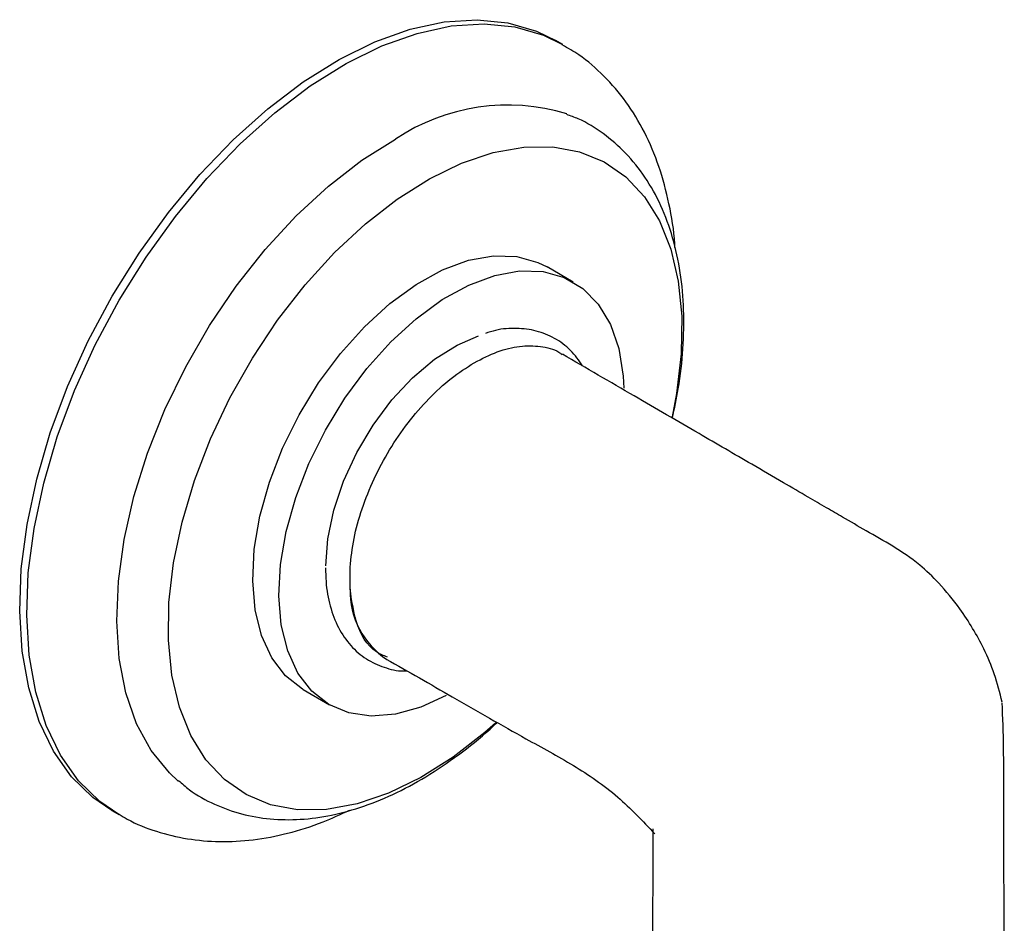
# Model space of a CAD drawing. Units: millimetres. Extents: x 3 to 3996, y 5 to 3995.
# Drawn here: x 682 to 743, y 2856 to 2912 of the extents above; entities that cross this region are included whole.
import ezdxf

# ---------------------------------------------------------------- set-up
doc = ezdxf.new("R2010")
doc.units = ezdxf.units.MM

msp = doc.modelspace()

# ---------------------------------------------------------------- linework, layer by layer
at = {"color": 7, "linetype": 'Continuous', "lineweight": 25}
for p, q in [((715.468, 2910.761), (715.035, 2911.011)), ((716.119, 2896.067), (714.492, 2897.006)), ((702.298, 2877.065), (702.298, 2878.415)), ((699.393, 2870.851), (701.02, 2869.912)), ((687.537, 2863.378), (687.97, 2863.128))]:
    msp.add_line(p, q, dxfattribs=at)
at = {"color": 7, "linetype": 'Continuous', "lineweight": 25, "flags": 128}
for points in [[(701.614, 2909.835), (703.828, 2910.924), (706.009, 2911.703), (708.129, 2912.163), (710.159, 2912.297), (712.073, 2912.105), (713.847, 2911.587), (715.035, 2911.011)], [(702.047, 2909.585), (704.261, 2910.674), (706.442, 2911.453), (708.562, 2911.913), (710.592, 2912.047), (712.507, 2911.854), (714.281, 2911.337), (715.457, 2910.767)], [(687.537, 2863.378), (686.377, 2864.171), (685.051, 2865.462), (683.937, 2867.037), (683.049, 2868.874), (682.399, 2870.95), (681.994, 2873.237), (681.842, 2875.707), (681.943, 2878.327), (682.296, 2881.062), (682.896, 2883.877), (683.737, 2886.735), (684.806, 2889.599), (686.09, 2892.432), (687.572, 2895.196), (689.233, 2897.857), (691.05, 2900.378), (693.002, 2902.727), (695.061, 2904.874), (697.202, 2906.791), (699.396, 2908.452), (701.614, 2909.835)], [(687.988, 2863.118), (686.81, 2863.921), (685.484, 2865.212), (684.37, 2866.787), (683.482, 2868.624), (682.832, 2870.7), (682.428, 2872.987), (682.275, 2875.457), (682.376, 2878.076), (682.729, 2880.812), (683.329, 2883.626), (684.17, 2886.485), (685.239, 2889.349), (686.523, 2892.182), (688.005, 2894.946), (689.666, 2897.607), (691.484, 2900.128), (693.435, 2902.477), (695.494, 2904.624), (697.635, 2906.541), (699.829, 2908.202), (702.047, 2909.585)], [(691.664, 2865.181), (691.108, 2865.692), (689.983, 2867.077), (689.084, 2868.735), (688.423, 2870.642), (688.01, 2872.77), (687.853, 2875.084), (687.952, 2877.552), (688.307, 2880.135), (688.913, 2882.794), (689.76, 2885.488), (690.835, 2888.178), (692.122, 2890.822), (693.602, 2893.379), (695.251, 2895.812), (697.046, 2898.084), (698.959, 2900.159), (700.96, 2902.007), (703.02, 2903.6), (705.108, 2904.913)], [(707.211, 2902.453), (709.203, 2903.419), (711.159, 2904.078), (713.048, 2904.419), (714.842, 2904.437), (716.51, 2904.131), (718.028, 2903.507), (719.371, 2902.574), (720.518, 2901.347), (721.451, 2899.845), (722.155, 2898.092), (722.619, 2896.116), (722.836, 2893.948), (722.802, 2891.621), (722.518, 2889.174), (722.245, 2887.735)], [(711.308, 2868.782), (710.639, 2868.193), (708.67, 2866.662), (706.674, 2865.404), (704.683, 2864.438), (702.727, 2863.779), (700.837, 2863.439), (699.044, 2863.421), (697.375, 2863.726), (695.858, 2864.351), (694.515, 2865.284), (693.368, 2866.511), (692.435, 2868.013), (691.731, 2869.765), (691.267, 2871.741), (691.05, 2873.91), (691.083, 2876.236), (691.367, 2878.684), (691.897, 2881.214), (692.663, 2883.787), (693.655, 2886.363), (694.857, 2888.9), (696.249, 2891.358), (697.81, 2893.7), (699.514, 2895.887), (701.336, 2897.886), (703.247, 2899.665), (705.215, 2901.195), (707.211, 2902.453)], [(699.393, 2870.851), (699.356, 2870.873), (698.298, 2871.701), (697.443, 2872.816), (696.81, 2874.191), (696.415, 2875.795), (696.267, 2877.589), (696.368, 2879.532), (696.718, 2881.577), (697.307, 2883.678), (698.122, 2885.785), (699.144, 2887.848), (700.349, 2889.82), (701.708, 2891.653), (703.19, 2893.305), (704.76, 2894.738), (706.381, 2895.917), (708.015, 2896.815), (709.624, 2897.411), (711.17, 2897.691), (712.618, 2897.649)], [(712.618, 2897.649), (713.932, 2897.285), (714.492, 2897.006)], [(708.247, 2870.48), (706.687, 2869.766), (705.104, 2869.327), (703.603, 2869.208), (702.219, 2869.412), (700.983, 2869.934), (699.925, 2870.762), (699.069, 2871.877), (698.437, 2873.252), (698.041, 2874.856), (697.893, 2876.65), (697.995, 2878.593), (698.344, 2880.638), (698.934, 2882.739), (699.749, 2884.846), (700.771, 2886.909), (701.975, 2888.881), (703.334, 2890.714), (704.816, 2892.367), (706.386, 2893.799), (708.007, 2894.978), (709.642, 2895.876), (711.251, 2896.472), (712.797, 2896.752), (714.244, 2896.71), (714.244, 2896.71)], [(714.244, 2896.71), (715.558, 2896.346), (716.708, 2895.669), (717.668, 2894.694), (718.414, 2893.446), (718.93, 2891.952), (719.202, 2890.248), (719.242, 2889.492)], [(700.791, 2878.5), (700.916, 2880.176), (701.287, 2881.942), (701.892, 2883.742), (702.712, 2885.518), (703.72, 2887.213), (704.883, 2888.771), (706.166, 2890.145), (707.525, 2891.288), (708.918, 2892.164), (710.259, 2892.733)]]:
    msp.add_lwpolyline(points, dxfattribs=at)
at = {"color": 7, "linetype": 'Continuous', "lineweight": 25}
for centre, radius, start, end in [((712.058, 2894.469), 12.545, 73.06084, 123.64185), ((707.408, 2876.964), 5.111, 178.86731, 236.29345)]:
    msp.add_arc(centre, radius, start, end, dxfattribs=at)
for points, knots in [([(722.402, 2898.197), (722.4, 2898.277), (722.373, 2899.218), (722.072, 2900.913), (721.472, 2903.233), (720.574, 2905.345), (719.434, 2907.227), (718.06, 2908.826), (716.721, 2910.01), (715.784, 2910.539), (715.434, 2910.736)], [0, 0, 0, 0, 0.014569, 0.171523, 0.327594, 0.481234, 0.630924, 0.775898, 0.916492, 1, 1, 1, 1]), ([(722.246, 2887.65), (722.38, 2888.256), (722.702, 2889.71), (722.942, 2891.956), (722.993, 2894.365), (722.783, 2896.668), (722.315, 2898.83), (721.587, 2900.811), (720.607, 2902.568), (719.404, 2904.072), (717.999, 2905.275), (716.755, 2906.065), (715.949, 2906.347), (715.709, 2906.43)], [0, 0, 0, 0, 0.072357, 0.173506, 0.275141, 0.377175, 0.479144, 0.580245, 0.679465, 0.775997, 0.86973, 0.961351, 1, 1, 1, 1]), ([(716.698, 2890.874), (716.463, 2891.21), (715.983, 2891.897), (714.986, 2892.622), (713.845, 2893.085), (712.606, 2893.234), (711.539, 2893.168), (710.888, 2892.956), (710.677, 2892.887)], [0, 0, 0, 0, 0.178892, 0.365574, 0.547122, 0.727722, 0.91171, 1, 1, 1, 1]), ([(709.983, 2891.074), (710.463, 2891.32), (711.422, 2891.814), (712.816, 2892.142), (714.094, 2892.119), (714.977, 2891.918), (715.359, 2891.631), (715.426, 2891.581)], [0, 0, 0, 0, 0.237375, 0.47475, 0.712124, 0.949499, 1, 1, 1, 1]), ([(742.668, 2870.076), (742.526, 2870.655), (742.256, 2871.752), (741.408, 2873.732), (740.251, 2875.676), (738.847, 2877.378), (737.434, 2878.731), (735.902, 2879.745), (734.31, 2880.635), (732.941, 2881.438), (731.747, 2882.13), (730.531, 2882.837), (728.989, 2883.733), (726.733, 2885.043), (723.655, 2886.832), (719.746, 2889.103), (716.925, 2890.742), (715.44, 2891.604)], [0, 0, 0, 0, 0.04646, 0.088047, 0.157132, 0.20752, 0.248839, 0.304665, 0.359818, 0.409585, 0.443167, 0.481407, 0.533898, 0.600655, 0.711846, 0.848365, 1, 1, 1, 1]), ([(700.774, 2878.385), (700.781, 2878.099), (700.801, 2877.271), (701.027, 2875.997), (701.537, 2874.657), (702.297, 2873.55), (703.263, 2872.712), (704.385, 2872.205), (705.25, 2871.984), (705.74, 2872.011), (705.807, 2872.015)], [0, 0, 0, 0, 0.082689, 0.238961, 0.394925, 0.54749, 0.694428, 0.836651, 0.977432, 1, 1, 1, 1]), ([(704.608, 2872.863), (704.372, 2872.956), (703.47, 2873.31), (702.637, 2874.811), (702.399, 2876.391), (702.298, 2877.065)], [0, 0, 0, 0, 0.169475, 0.645989, 1, 1, 1, 1]), ([(704.541, 2872.738), (705.908, 2871.96), (708.838, 2870.291), (712.685, 2868.064), (716.077, 2866.241), (718.8, 2864.425), (720.409, 2862.724), (721.16, 2861.93)], [0, 0, 0, 0, 0.235844, 0.505817, 0.683365, 0.852201, 1, 1, 1, 1]), ([(742.804, 2851.565), (742.799, 2853.242), (742.79, 2856.496), (742.781, 2860.769), (742.762, 2864.331), (742.78, 2867.196), (742.709, 2869.11), (742.674, 2870.04)], [0, 0, 0, 0, 0.27513, 0.534037, 0.697357, 0.853076, 1, 1, 1, 1]), ([(691.664, 2865.234), (691.888, 2865.035), (692.561, 2864.437), (693.881, 2863.727), (695.563, 2863.113), (697.354, 2862.803), (699.226, 2862.778), (701.171, 2863.044), (703.174, 2863.6), (705.21, 2864.448), (707.253, 2865.572), (709.259, 2866.98), (710.65, 2868.08), (711.337, 2868.762), (711.402, 2868.826)], [0, 0, 0, 0, 0.045086, 0.135394, 0.22491, 0.314556, 0.405566, 0.49876, 0.594354, 0.691958, 0.790832, 0.890251, 0.989635, 1, 1, 1, 1]), ([(688.01, 2863.143), (688.173, 2863.039), (688.885, 2862.581), (690.302, 2862.05), (692.217, 2861.571), (694.228, 2861.403), (696.309, 2861.515), (698.453, 2861.928), (700.45, 2862.541), (701.715, 2863.136), (702.258, 2863.392)], [0, 0, 0, 0, 0.040601, 0.177611, 0.314376, 0.452594, 0.593766, 0.738815, 0.88786, 1, 1, 1, 1]), ([(721.04, 2862.228), (721.038, 2860.447), (721.032, 2856.891), (721.013, 2853.343), (721.003, 2851.573)], [0, 0, 0, 0, 0.500815, 1, 1, 1, 1])]:
    msp.add_open_spline(points, degree=3, knots=knots, dxfattribs=at)
msp.add_open_spline([(702.298, 2878.415), (702.361, 2879.002), (702.486, 2880.174), (703.006, 2882.038), (703.749, 2883.897), (704.715, 2885.699), (705.862, 2887.378), (707.154, 2888.871), (708.543, 2890.153), (709.503, 2890.767), (709.983, 2891.074)], degree=3, dxfattribs=at)

doc.saveas('drawing.dxf')
